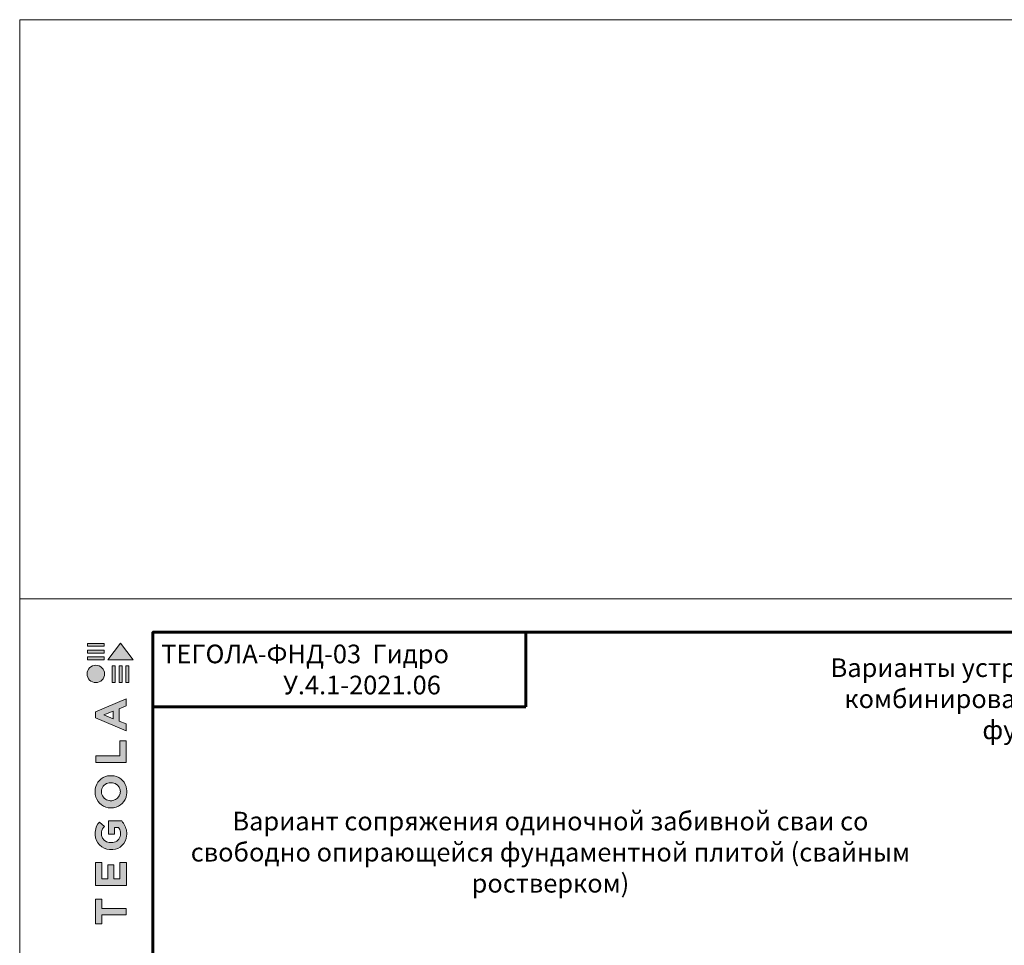
# Model space of a CAD drawing. Units: millimetres. Extents: x -6006 to 41404, y -31805 to -18131.
# Drawn here: x 16064 to 17543, y -19521 to -18131 of the extents above; entities that cross this region are included whole.
import ezdxf

# ---------------------------------------------------------------- set-up
doc = ezdxf.new("R2010")
doc.units = ezdxf.units.MM
doc.layers.get('0').update_dxf_attribs({"lineweight": 9})
doc.layers.get('Defpoints').update_dxf_attribs({"color": 8, "lineweight": 0})
for name, color, linetype, lineweight in [('Внутренняя рамка', 7, 'Continuous', 60), ('Граница чертежа на печать', 7, 'Continuous', 15), ('Текст', 7, 'Continuous', 15)]:
    doc.layers.add(name, color=color, linetype=linetype, lineweight=lineweight)
doc.styles.add('GOST-2.304_Type-B', font='txt')

# ---------------------------------------------------------------- blocks, each defined once
blk = doc.blocks.new('*T381')
at = {"layer": 'Граница чертежа на печать', "color": 0, "linetype": 'Continuous', "lineweight": 60, "transparency": 16777216}
for p, q in [((0, 0), (560, 0)), ((0, 0), (0, -112)), ((560, 0), (560, -112)), ((0, -112), (560, -112))]:
    blk.add_line(p, q, dxfattribs=at)
at = {"layer": 'Граница чертежа на печать', "color": 0, "linetype": 'Continuous', "transparency": 16777216, "insert": (280, -56), "char_height": 28, "width": 544, "attachment_point": 5, "style": 'GOST-2.304_Type-B'}
blk.add_mtext('ТЕГОЛА-ФНД-{\\C256;03  Гидро}                      У.4.1-2021.06', dxfattribs=at)
blk = doc.blocks.new('лого')
at = {"true_color": 0x636466}
h = blk.add_hatch(color=251, dxfattribs=at)
h.dxf.hatch_style = 1
h.paths.add_polyline_path([(1822.72, 1665.14), (1823.17, 1665.14), (1823.17, 1667.66), (1822.72, 1667.66)])
h.paths.add_polyline_path([(1823.77, 1665.14), (1824.22, 1665.14), (1824.22, 1667.66), (1823.77, 1667.66)])
h.paths.add_polyline_path([(1824.79, 1665.14), (1825.24, 1665.14), (1825.24, 1667.66), (1824.79, 1667.66)])
h.paths.add_polyline_path([(1825.89, 1668.56), (1823.99, 1671.06), (1822.09, 1668.57), (1822.09, 1668.56)])
h.paths.add_polyline_path([(1819.02, 1668.98), (1819.02, 1668.56), (1821.52, 1668.56), (1821.52, 1668.98)])
h.paths.add_polyline_path([(1821.52, 1669.57), (1821.52, 1669.99), (1819.02, 1669.99), (1819.02, 1669.57)])
h.paths.add_polyline_path([(1821.52, 1670.61), (1821.52, 1671.03), (1819.02, 1671.03), (1819.02, 1670.61)])
h = blk.add_hatch(color=251, dxfattribs=at)
h.dxf.hatch_style = 1
h.paths.add_polyline_path([(1818.96, 1666.44, 1), (1821.58, 1666.44, 1)])
h = blk.add_hatch(color=251, dxfattribs=at)
h.dxf.hatch_style = 1
h.paths.add_polyline_path([(1820.24, 1634.64), (1824.87, 1634.64), (1824.87, 1638.11), (1823.9, 1638.11), (1823.9, 1635.65), (1822.98, 1635.65), (1822.98, 1637.78), (1822.07, 1637.78), (1822.07, 1635.66), (1821.15, 1635.66), (1821.15, 1638.11), (1820.24, 1638.11)])
h.paths.add_polyline_path([(1820.19, 1642.26, 0.380994), (1822.33, 1640.04), (1822.84, 1640.04, 0.173864), (1824.2, 1640.65, 0.189655), (1824.9, 1642.14, 0.045529), (1824.9, 1642.81, 0.140461), (1824.16, 1644.35), (1822.17, 1644.35), (1822.17, 1642.37), (1823.06, 1642.37), (1823.06, 1643.35), (1823.7, 1643.35, -0.124078), (1823.96, 1642.71, -0.058778), (1823.96, 1642.22, -0.334179), (1822.82, 1641.1), (1822.26, 1641.1, -0.295275), (1821.12, 1642.15, -0.041787), (1821.12, 1642.7, -0.136359), (1821.58, 1643.54), (1820.8, 1644.19, 0.175862), (1820.21, 1642.88, 0.041899)])
h.paths.add_polyline_path([(1822.14, 1646.34, 0.047195), (1822.94, 1646.34, 0.339831), (1824.89, 1648.32, 0.048954), (1824.89, 1649.14, 0.336116), (1823.02, 1651.12, 0.043085), (1822.05, 1651.12, 0.307788), (1820.19, 1649.17, 0.031863), (1820.19, 1648.32, 0.332727)])
h.paths.add_polyline_path([(1821.13, 1648.52, -0.046642), (1821.13, 1648.99, -0.320494), (1822.29, 1650.08, -0.079329), (1822.78, 1650.08, -0.322298), (1823.92, 1649.05, -0.135203), (1823.92, 1648.49, -0.294804), (1822.82, 1647.41, -0.083292), (1822.31, 1647.41, -0.315277)], flags=16)
h.paths.add_polyline_path([(1824.84, 1653.14), (1824.84, 1656.39), (1823.9, 1656.39), (1823.9, 1654.15), (1820.25, 1654.15), (1820.25, 1653.14)])
h.paths.add_polyline_path([(1820.23, 1659.83), (1824.83, 1657.88), (1824.83, 1658.92), (1823.8, 1659.34), (1823.8, 1661.2), (1824.84, 1661.63), (1824.84, 1662.68), (1820.23, 1660.76)])
h.paths.add_polyline_path([(1821.49, 1660.28), (1822.89, 1660.83), (1822.89, 1659.7)], flags=16)
h = blk.add_hatch(color=251, dxfattribs=at)
h.dxf.hatch_style = 1
h.paths.add_polyline_path([(1820.24, 1628.88), (1821.19, 1628.88), (1821.19, 1630.25), (1824.84, 1630.25), (1824.84, 1631.22), (1821.19, 1631.22), (1821.19, 1632.62), (1820.24, 1632.62)])
at = {"color": 251, "true_color": 0x636466}
for points in [[(1821.52, 1671.03), (1819.02, 1671.03), (1819.02, 1670.61), (1821.52, 1670.61), (1821.52, 1671.03)], [(1821.52, 1669.99), (1819.02, 1669.99), (1819.02, 1669.57), (1821.52, 1669.57), (1821.52, 1669.99)], [(1822.09, 1668.57), (1823.99, 1671.06), (1825.89, 1668.56), (1822.09, 1668.56), (1822.09, 1668.57)], [(1821.52, 1668.98), (1819.02, 1668.98), (1819.02, 1668.56), (1821.52, 1668.56), (1821.52, 1668.98)], [(1822.72, 1667.66), (1822.72, 1665.14), (1823.17, 1665.14), (1823.17, 1667.66), (1822.72, 1667.66)], [(1823.77, 1667.66), (1823.77, 1665.14), (1824.22, 1665.14), (1824.22, 1667.66), (1823.77, 1667.66)], [(1824.79, 1667.66), (1824.79, 1665.14), (1825.24, 1665.14), (1825.24, 1667.66), (1824.79, 1667.66)], [(1824.83, 1657.88), (1824.83, 1658.92), (1823.8, 1659.34), (1823.8, 1661.2), (1824.84, 1661.63), (1824.84, 1662.68), (1820.23, 1660.76), (1820.23, 1659.83), (1824.83, 1657.88)], [(1822.89, 1659.7), (1821.49, 1660.28), (1822.89, 1660.83), (1822.89, 1659.7)], [(1820.25, 1653.15), (1820.25, 1654.15), (1823.9, 1654.15), (1823.9, 1656.39), (1824.84, 1656.39), (1824.84, 1653.14), (1820.25, 1653.14)], [(1820.26, 1634.64), (1824.87, 1634.64), (1824.87, 1638.11), (1823.9, 1638.11), (1823.9, 1635.65), (1822.98, 1635.65), (1822.98, 1637.78), (1822.07, 1637.78), (1822.07, 1635.66), (1821.15, 1635.66), (1821.15, 1638.11), (1820.24, 1638.11), (1820.24, 1634.64), (1820.26, 1634.64)], [(1820.26, 1628.88), (1821.19, 1628.88), (1821.19, 1630.25), (1824.84, 1630.25), (1824.84, 1631.22), (1821.19, 1631.22), (1821.19, 1632.62), (1820.24, 1632.62), (1820.24, 1628.88), (1820.26, 1628.88)]]:
    blk.add_lwpolyline(points, dxfattribs=at)
for points in [[(1820.19, 1648.32, -0.031863), (1820.19, 1649.17, -0.307788), (1822.05, 1651.12, -0.043085), (1823.02, 1651.12, -0.336116), (1824.89, 1649.14, -0.048954), (1824.89, 1648.32, -0.339831), (1822.94, 1646.34, -0.047195), (1822.14, 1646.34, -0.332727), (1820.19, 1648.32)], [(1821.13, 1648.52, -0.046642), (1821.13, 1648.99, -0.320494), (1822.29, 1650.08, -0.079329), (1822.78, 1650.08, -0.322298), (1823.92, 1649.05, -0.135203), (1823.92, 1648.49, -0.294804), (1822.82, 1647.41, -0.083292), (1822.31, 1647.41, -0.315277), (1821.13, 1648.52)], [(1824.9, 1642.14, 0.045529), (1824.9, 1642.81, 0.140461), (1824.16, 1644.35), (1822.17, 1644.35), (1822.17, 1642.37), (1823.06, 1642.37), (1823.06, 1643.35), (1823.7, 1643.35, -0.124078), (1823.96, 1642.71, -0.058778), (1823.96, 1642.22, -0.334179), (1822.82, 1641.1), (1822.26, 1641.1, -0.295275), (1821.12, 1642.15, -0.041787), (1821.12, 1642.7, -0.136359), (1821.58, 1643.54), (1820.8, 1644.19, 0.175862), (1820.21, 1642.88, 0.041899), (1820.19, 1642.26, 0.380994), (1822.33, 1640.04), (1822.84, 1640.04, 0.173864), (1824.2, 1640.65, 0.189655), (1824.9, 1642.14)]]:
    blk.add_lwpolyline(points, format="xyb", dxfattribs=at)
blk.add_circle((1820.27, 1666.44), 1.31, dxfattribs=at)

msp = doc.modelspace()

# ---------------------------------------------------------------- linework, layer by layer
at = {"layer": 'Defpoints'}
msp.add_lwpolyline([(16064.414, -18130.841), (19034.414, -18130.841), (19034.414, -21100.841), (16064.414, -21100.841), (16064.414, -18130.841)], dxfattribs=at)
at = {"layer": 'Внутренняя рамка'}
msp.add_lwpolyline([(16264.414, -21050.841), (16264.414, -19050.841), (18984.414, -19050.841), (18984.414, -21050.841), (16264.414, -21050.841)], dxfattribs=at)
at = {"layer": 'Граница чертежа на печать'}
msp.add_lwpolyline([(16064.414, -21100.841), (16064.414, -19000.841), (19034.414, -19000.841), (19034.414, -21100.841), (16064.414, -21100.841)], dxfattribs=at)

# ---------------------------------------------------------------- block references
msp.add_blockref('*T381', (16264.414, -19050.841))
at = {"xscale": 10, "yscale": 10, "zscale": 10}
msp.add_blockref('лого', (-2023.948, -35777.88), dxfattribs=at)

# ---------------------------------------------------------------- texts
at = {"layer": 'Текст', "char_height": 28, "attachment_point": 5, "style": 'GOST-2.304_Type-B'}
for s, insert, width in [('\\pxl1,qc;Варианты устройства гидроизоляции комбинированных свайно-плитных фундаментов', (17624.414, -19150.841), 920), ('\\pxl1,qc;Вариант сопряжения одиночной забивной сваи со свободно опирающейся фундаментной плитой (свайным ростверком)', (16847.615, -19381.288), 1126.70683)]:
    msp.add_mtext(s, dxfattribs=dict(at, insert=insert, width=width))

doc.saveas('drawing.dxf')
